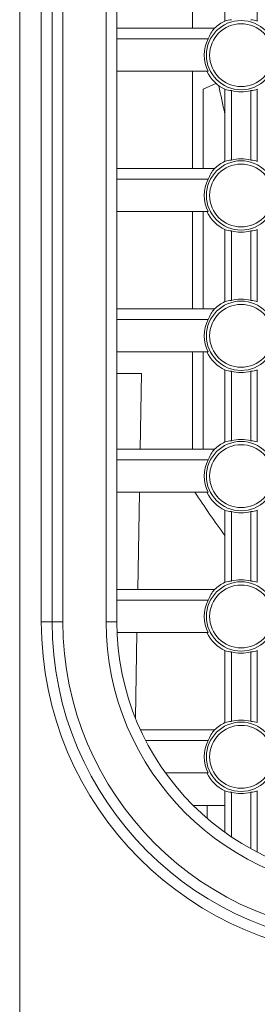
# Model space of a CAD drawing. Units: millimetres. Extents: x 58 to 1145, y 26 to 780.
# Drawn here: x 83 to 94, y 407 to 452 of the extents above; entities that cross this region are included whole.
import ezdxf

# ---------------------------------------------------------------- set-up
doc = ezdxf.new("R2010")
doc.units = ezdxf.units.MM
doc.layers.add('1', color=7, linetype='Continuous', true_color=0xffffff)

msp = doc.modelspace()

# ---------------------------------------------------------------- linework, layer by layer
at = {"layer": '1', "color": 18, "linetype": 'Continuous', "lineweight": 18}
for p, q in [((82.556, 512.357), (82.556, 315.449)), ((83.556, 424.309), (83.556, 489.809)), ((84.056, 424.309), (84.056, 489.809)), ((84.056, 489.809), (84.056, 424.309)), ((84.556, 489.809), (84.556, 424.309)), ((86.556, 424.309), (86.556, 489.809)), ((87.056, 489.809), (87.056, 424.309)), ((90.556, 451.808), (90.556, 456.308)), ((92.056, 452.14), (92.056, 455.477)), ((93.556, 455.477), (93.556, 452.14)), ((87.056, 451.809), (91.581, 451.809)), ((87.056, 451.309), (91.277, 451.309)), ((87.056, 449.809), (91.277, 449.809)), ((90.556, 445.309), (90.556, 449.809)), ((91.643, 449.252), (91.057, 448.979)), ((91.057, 445.308), (91.057, 448.979)), ((92.056, 445.64), (92.056, 448.977)), ((92.356, 448.916), (92.356, 445.701)), ((93.256, 445.701), (93.256, 448.916)), ((93.556, 448.977), (93.556, 445.64)), ((87.056, 445.309), (91.581, 445.309)), ((87.056, 444.809), (91.277, 444.809)), ((87.056, 443.309), (91.277, 443.309)), ((90.556, 438.809), (90.556, 443.309)), ((91.057, 438.809), (91.057, 443.309)), ((92.056, 439.14), (92.056, 442.477)), ((92.356, 442.416), (92.356, 439.201)), ((93.256, 439.201), (93.256, 442.416)), ((93.556, 442.477), (93.556, 439.14)), ((87.056, 438.809), (91.581, 438.809)), ((87.056, 438.309), (91.277, 438.309)), ((87.056, 436.809), (91.277, 436.809)), ((90.556, 432.309), (90.556, 436.809)), ((91.057, 432.309), (91.057, 436.809)), ((88.194, 435.809), (87.056, 435.809)), ((88.133, 432.308), (88.194, 435.809)), ((92.056, 432.64), (92.056, 435.977)), ((92.356, 435.916), (92.356, 432.701)), ((93.256, 432.701), (93.256, 435.916)), ((93.556, 435.977), (93.556, 432.64)), ((87.056, 432.309), (91.581, 432.309)), ((87.056, 431.809), (91.277, 431.809)), ((87.056, 430.309), (91.277, 430.309)), ((88.02, 425.809), (88.098, 430.308)), ((92.056, 426.14), (92.056, 429.477)), ((92.356, 429.416), (92.356, 426.201)), ((93.256, 426.201), (93.256, 429.416)), ((93.556, 429.477), (93.556, 426.14)), ((87.056, 425.809), (91.581, 425.809)), ((87.056, 425.309), (91.277, 425.309)), ((83.556, 424.309), (84.056, 424.309)), ((84.556, 424.309), (84.056, 424.309)), ((87.056, 424.309), (86.556, 424.309)), ((87.067, 423.809), (91.277, 423.809)), ((87.916, 419.849), (87.985, 423.809)), ((92.056, 419.64), (92.056, 422.977)), ((92.356, 422.916), (92.356, 419.701)), ((93.256, 419.701), (93.256, 422.916)), ((93.556, 422.977), (93.556, 419.64)), ((88.147, 419.309), (91.581, 419.309)), ((88.391, 418.809), (91.277, 418.809)), ((89.309, 417.309), (91.277, 417.309)), ((92.056, 414.562), (92.056, 416.477)), ((92.356, 416.416), (92.356, 414.353)), ((93.256, 413.803), (93.256, 416.416)), ((93.556, 416.477), (93.556, 413.643)), ((90.586, 415.809), (92.057, 415.809)), ((91.23, 415.212), (91.23, 415.809))]:
    msp.add_line(p, q, dxfattribs=at)
for centre, radius in [((92.806, 450.559), 1.605), ((92.806, 450.559), 1.456), ((92.806, 444.059), 1.605), ((92.806, 444.059), 1.456), ((92.806, 437.559), 1.605), ((92.806, 437.559), 1.456), ((92.806, 431.059), 1.605), ((92.806, 431.059), 1.456), ((92.806, 424.559), 1.605), ((92.806, 424.559), 1.456), ((92.806, 418.059), 1.605), ((92.806, 418.059), 1.456)]:
    msp.add_circle(centre, radius, dxfattribs=at)
for centre, radius, start, end in [((92.806, 450.559), 1.75, 115.3769, 134.4153), ((92.806, 450.559), 1.703, 153.8679, 206.1321), ((92.806, 450.559), 1.75, 205.3777, 244.6231), ((129.557, 456.56), 38.5, 191.1094, 193.0809), ((92.806, 450.559), 1.703, 254.6767, 285.3233), ((92.806, 444.059), 1.75, 115.3769, 134.4153), ((92.806, 444.059), 1.703, 74.6767, 105.3233), ((92.806, 444.059), 1.703, 153.8679, 206.1321), ((92.806, 444.059), 1.75, 205.3777, 244.6231), ((92.806, 444.059), 1.703, 254.6767, 285.3233), ((92.806, 437.559), 1.703, 74.6767, 105.3233), ((92.806, 437.559), 1.75, 115.3769, 134.4153), ((92.806, 437.559), 1.703, 153.8679, 206.1321), ((92.806, 437.559), 1.75, 205.3777, 244.6231), ((92.806, 437.559), 1.703, 254.6767, 285.3233), ((92.806, 431.059), 1.75, 115.3769, 134.4153), ((92.806, 431.059), 1.703, 74.6767, 105.3233), ((92.806, 431.059), 1.703, 153.8679, 206.1321), ((129.556, 455.809), 46.5, 213.2566, 216.2495), ((92.806, 431.059), 1.75, 205.3777, 244.6231), ((92.806, 431.059), 1.703, 254.6767, 285.3233), ((92.806, 424.559), 1.75, 115.3769, 134.4153), ((92.806, 424.559), 1.703, 74.6767, 105.3233), ((92.806, 424.559), 1.703, 153.8679, 206.1321), ((99.056, 424.309), 15.5, 180, 270), ((99.056, 424.309), 15, 180, 270), ((99.056, 424.309), 15, 180, 270), ((99.056, 424.309), 14.5, 180, 270), ((99.056, 424.309), 12.5, 180, 270), ((99.056, 424.309), 12, 180, 270), ((92.806, 424.559), 1.75, 205.3777, 244.6231), ((92.806, 424.559), 1.703, 254.6767, 285.3233), ((92.806, 418.059), 1.75, 115.3769, 134.4153), ((92.806, 418.059), 1.703, 74.6767, 105.3233), ((92.806, 418.059), 1.703, 153.8679, 206.1321), ((92.806, 418.059), 1.75, 205.3777, 244.6231), ((92.806, 418.059), 1.703, 254.6767, 285.3233)]:
    msp.add_arc(centre, radius, start, end, dxfattribs=at)
for centre, major_axis, ratio, start_param, end_param in [((92.543, 450.559), (-1.673, 0), 0.987562, 4.82434, 5.007647), ((93.069, 450.559), (1.673, 0), 0.987562, 1.275533, 1.45884), ((92.806, 450.714), (0, 1.647), 0.995545, 0.8439, 1.20159), ((92.543, 450.559), (1.673, 0), 0.987562, 4.417126, 4.600433), ((93.069, 450.559), (-1.673, 0), 0.987562, 1.682748, 1.866054), ((92.543, 444.059), (-1.673, 0), 0.987562, 4.82434, 5.007647), ((93.069, 444.059), (1.673, 0), 0.987562, 1.275533, 1.45884), ((92.806, 444.214), (0, 1.647), 0.995545, 0.8439, 1.20159), ((92.543, 444.059), (1.673, 0), 0.987562, 4.417126, 4.600433), ((93.069, 444.059), (-1.673, 0), 0.987562, 1.682748, 1.866054), ((92.543, 437.559), (-1.673, 0), 0.987562, 4.82434, 5.007647), ((93.069, 437.559), (1.673, 0), 0.987562, 1.275533, 1.45884), ((92.806, 437.714), (0, 1.647), 0.995545, 0.8439, 1.20159), ((92.543, 437.559), (1.673, 0), 0.987562, 4.417126, 4.600433), ((93.069, 437.559), (-1.673, 0), 0.987562, 1.682748, 1.866054), ((92.543, 431.059), (-1.673, 0), 0.987562, 4.82434, 5.007647), ((93.069, 431.059), (1.673, 0), 0.987562, 1.275533, 1.45884), ((92.806, 431.214), (0, 1.647), 0.995545, 0.8439, 1.20159), ((92.543, 431.059), (1.673, 0), 0.987562, 4.417126, 4.600433), ((93.069, 431.059), (-1.673, 0), 0.987562, 1.682748, 1.866054), ((92.543, 424.559), (-1.673, 0), 0.987562, 4.82434, 5.007647), ((93.069, 424.559), (1.673, 0), 0.987562, 1.275533, 1.45884), ((92.806, 424.714), (0, 1.647), 0.995545, 0.8439, 1.20159), ((92.543, 424.559), (1.673, 0), 0.987562, 4.417126, 4.600433), ((93.069, 424.559), (-1.673, 0), 0.987562, 1.682748, 1.866054), ((92.543, 418.059), (-1.673, 0), 0.987562, 4.82434, 5.007647), ((93.069, 418.059), (1.673, 0), 0.987562, 1.275533, 1.45884), ((92.806, 418.214), (0, 1.647), 0.995545, 0.8439, 1.20159), ((92.543, 418.059), (1.673, 0), 0.987562, 4.417126, 4.600433), ((93.069, 418.059), (-1.673, 0), 0.987562, 1.682748, 1.866054)]:
    msp.add_ellipse(centre, major_axis=major_axis, ratio=ratio, start_param=start_param, end_param=end_param, dxfattribs=at)

doc.saveas('drawing.dxf')
